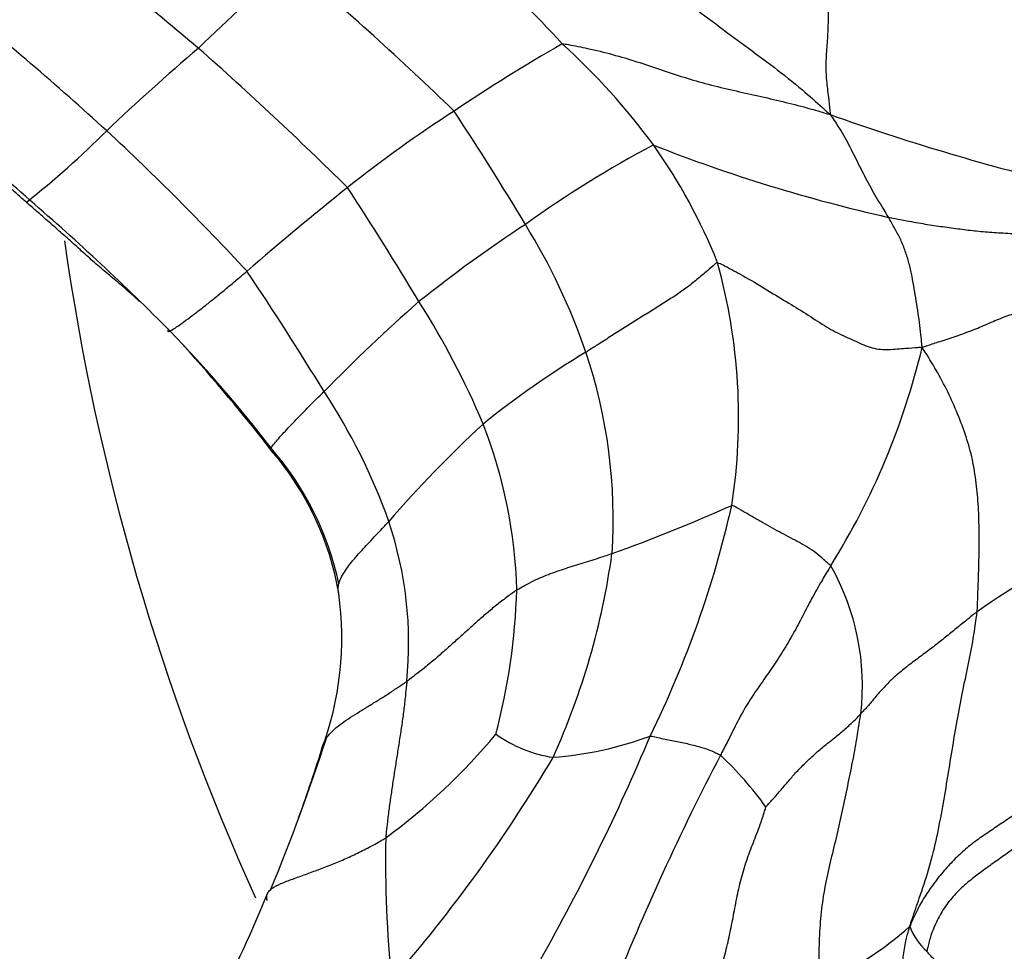
# Model space of a CAD drawing. Units: millimetres. Extents: x 0 to 1478, y 0 to 1761.
# Drawn here: x 607 to 619, y 720 to 732 of the extents above; entities that cross this region are included whole.
import ezdxf
from ezdxf import colors
from ezdxf.entities.mleader import LeaderData, LeaderLine
from ezdxf.math import Vec2, Vec3

# ---------------------------------------------------------------- set-up
doc = ezdxf.new("R2010")
doc.units = ezdxf.units.MM
doc.layers.add('DV3_Défaut', color=7, linetype='Continuous')
doc.layers.add('Défaut', color=7, linetype='Continuous')

# ---------------------------------------------------------------- blocks, each defined once
blk = doc.blocks.new('_DOT')
at = {"color": 0}
blk.add_line((0, 0), (-1, 0), dxfattribs=at)
at = {"color": 0, "const_width": 0.333}
blk.add_lwpolyline([(-0.1665, 0, 1), (0.1665, 0, 1)], format="xyb", close=True, dxfattribs=at)
blk = doc.blocks.new('SE2')
at = {"layer": 'DV3_Défaut', "color": 7, "linetype": 'Continuous'}
for centre, radius, start, end in [((596.211, 715.75), 23.473, 42.6343, 49.8897), ((575.567, 691.95), 51.847, 49.8789, 52.8327), ((631.781, 707.796), 32.961, 131.0794, 133.7746), ((583.255, 700.888), 41.596, 46.0143, 49.7657), ((579.483, 699.451), 42.106, 47.6593, 51.064), ((631.159, 705.85), 33.983, 130.7468, 133.3212), ((577.156, 695.73), 47.948, 45.4001, 48.4198), ((624.882, 711.821), 22.872, 119.9011, 123.8496), ((607.799, 725.398), 8.447, 36.2814, 47.7316), ((570.946, 689.626), 53.843, 48.1154, 50.6387), ((622.11, 715.527), 18.252, 123.1037, 128.2015), ((580.607, 710.01), 37.78, 30.9024, 33.4158), ((626.675, 758.573), 29.504, 250.4385, 256.1592), ((599.984, 738.39), 11.085, 308.2608, 315.1582), ((585.453, 706.498), 32.878, 42.7919, 47.0773), ((621.341, 717.777), 14.303, 118.081, 125.5538), ((608.889, 726.342), 7.011, 21.7346, 35.3317), ((621.88, 748.844), 19.83, 248.4877, 257.2826), ((634.939, 699.691), 38.631, 128.6284, 131.0288), ((577.603, 708.094), 39.721, 30.8436, 33.2462), ((587.54, 707.243), 29.654, 44.6793, 49.2611), ((623.399, 713.715), 18.817, 123.4608, 128.4172), ((606.331, 725.278), 7.867, 18.9273, 31.7066), ((637.023, 733.428), 30, 188.0869, 204.317), ((608.517, 727.026), 7.145, 351.2222, 15.5241), ((576.11, 706.361), 40.314, 31.366, 33.8784), ((626.09, 712.124), 21.764, 131.3658, 135.6257), ((603.312, 723.094), 9.962, 22.7201, 32.5802), ((596.371, 716.25), 17.043, 37.582, 44.024), ((591.8, 712.604), 22.874, 37.7572, 42.0108), ((609.036, 730.025), 9.15, 328.0741, 346.5035), ((619.774, 717.891), 11.611, 121.1207, 128.7829), ((607.633, 725.768), 6.477, 356.206, 18.5709), ((604.321, 723.248), 7.441, 19.5278, 33.4028), ((623.074, 715.54), 15.55, 132.8416, 139.0285), ((606.769, 724.707), 6.152, 1.6921, 21.3021), ((607.046, 724.183), 3.752, 12.0174, 41.0064), ((607.106, 724.224), 3.663, 9.7789, 40.6569), ((606.886, 745.396), 21.314, 289.7732, 294.0683), ((602.973, 728.789), 12.924, 333.7801, 347.2416), ((606.841, 724.228), 4.739, 354.2931, 18.5534), ((624.34, 716.411), 10.008, 115.089, 124.9074), ((605.086, 726.576), 9.094, 335.5756, 352.1795), ((614.201, 723.706), 2.993, 353.2257, 29.6513), ((606.739, 724.298), 4.013, 339.6676, 7.8412), ((604.86, 725.141), 8.062, 345.3467, 358.2049), ((587.506, 730.467), 24.218, 337.4556, 342.1749), ((606.5, 728.279), 8.047, 306.585, 319.9531), ((613.616, 724.45), 1.653, 234.6852, 261.3258), ((590.299, 733.26), 26.318, 330.5197, 337.241), ((613.044, 727.153), 4.349, 274.2498, 290.4944), ((583.068, 731.731), 28.82, 340.3336, 342.1646), ((597.292, 732.34), 18.685, 318.8789, 329.354), ((643.864, 708.044), 32.048, 152.4991, 158.2986), ((612.437, 719.64), 4.388, 35.7257, 46.8749), ((626.928, 721.559), 15.634, 179.055, 185.5322), ((592.5, 728.223), 18.729, 333.1366, 337.7711), ((614.963, 723.872), 4.225, 293.5674, 311.8277), ((618.475, 720.97), 0.736, 199.5616, 229.0165)]:
    blk.add_arc(centre, radius, start, end, dxfattribs=at)
for points, knots in [([(612.862, 733.783), (612.892, 733.761), (613.01, 733.668), (613.247, 733.484), (613.573, 733.232), (613.933, 732.963), (614.303, 732.709), (614.668, 732.446), (615.02, 732.166), (615.378, 731.893), (615.741, 731.627), (616.102, 731.36), (616.424, 731.104), (616.649, 730.905), (616.76, 730.805), (616.797, 730.773)], [0, 0, 0, 0, 0.022727, 0.090909, 0.181818, 0.272727, 0.363636, 0.454545, 0.545455, 0.636364, 0.727273, 0.818182, 0.909091, 0.977273, 1, 1, 1, 1]), ([(616.797, 730.773), (616.799, 730.791), (616.792, 730.862), (616.776, 731.003), (616.75, 731.193), (616.742, 731.413), (616.759, 731.636), (616.773, 731.853), (616.775, 732.059), (616.771, 732.257), (616.759, 732.454), (616.747, 732.654), (616.733, 732.848), (616.724, 732.993), (616.72, 733.066), (616.719, 733.084)], [0, 0, 0, 0, 0.022727, 0.090909, 0.181818, 0.272727, 0.363636, 0.454545, 0.545455, 0.636364, 0.727273, 0.818182, 0.909091, 0.977273, 1, 1, 1, 1]), ([(613.48, 731.648), (613.503, 731.649), (613.609, 731.629), (613.821, 731.588), (614.105, 731.519), (614.403, 731.429), (614.694, 731.33), (614.985, 731.232), (615.286, 731.145), (615.594, 731.073), (615.904, 731.005), (616.209, 730.934), (616.482, 730.865), (616.674, 730.808), (616.769, 730.778), (616.797, 730.773)], [0, 0, 0, 0, 0.022727, 0.090909, 0.181818, 0.272727, 0.363636, 0.454545, 0.545455, 0.636364, 0.727273, 0.818182, 0.909091, 0.977273, 1, 1, 1, 1]), ([(606.85, 729.687), (606.836, 729.699), (606.783, 729.746), (606.675, 729.841), (606.528, 729.971), (606.365, 730.11), (606.201, 730.248), (606.04, 730.389), (605.882, 730.534), (605.724, 730.679), (605.563, 730.819), (605.402, 730.959), (605.25, 731.082), (605.142, 731.174), (605.088, 731.221), (605.075, 731.232)], [0, 0, 0, 0, 0.022727, 0.090909, 0.181818, 0.272727, 0.363636, 0.454545, 0.545455, 0.636364, 0.727273, 0.818182, 0.909091, 0.977273, 1, 1, 1, 1]), ([(616.797, 730.773), (616.806, 730.757), (616.83, 730.722), (616.879, 730.649), (616.943, 730.547), (617.008, 730.431), (617.069, 730.313), (617.128, 730.194), (617.188, 730.075), (617.248, 729.957), (617.312, 729.841), (617.377, 729.726), (617.44, 729.623), (617.486, 729.548), (617.509, 729.511), (617.514, 729.501)], [0, 0, 0, 0, 0.022727, 0.090909, 0.181818, 0.272727, 0.363636, 0.454545, 0.545455, 0.636364, 0.727273, 0.818182, 0.909091, 0.977273, 1, 1, 1, 1]), ([(608.25, 728.46), (608.215, 728.493), (608.126, 728.572), (607.981, 728.697), (607.815, 728.834), (607.653, 728.975), (607.494, 729.12), (607.334, 729.263), (607.173, 729.405), (607.025, 729.535), (606.917, 729.629), (606.863, 729.676), (606.85, 729.687)], [0, 0, 0, 0, 0.077153, 0.192508, 0.307864, 0.42322, 0.538576, 0.653932, 0.769288, 0.884644, 0.971161, 1, 1, 1, 1]), ([(617.514, 729.501), (617.534, 729.497), (617.611, 729.483), (617.764, 729.454), (617.972, 729.416), (618.19, 729.385), (618.4, 729.356), (618.606, 729.331), (618.82, 729.314), (619.049, 729.3), (619.275, 729.283), (619.482, 729.257), (619.657, 729.223), (619.782, 729.198), (619.845, 729.185), (619.859, 729.181)], [0, 0, 0, 0, 0.022727, 0.090909, 0.181818, 0.272727, 0.363636, 0.454545, 0.545455, 0.636364, 0.727273, 0.818182, 0.909091, 0.977273, 1, 1, 1, 1]), ([(617.933, 727.889), (617.931, 727.909), (617.927, 727.96), (617.918, 728.061), (617.901, 728.201), (617.878, 728.352), (617.854, 728.503), (617.829, 728.654), (617.801, 728.805), (617.767, 728.954), (617.72, 729.1), (617.661, 729.24), (617.597, 729.362), (617.546, 729.448), (617.521, 729.491), (617.514, 729.501)], [0, 0, 0, 0, 0.022727, 0.090909, 0.181818, 0.272727, 0.363636, 0.454545, 0.545455, 0.636364, 0.727273, 0.818182, 0.909091, 0.977273, 1, 1, 1, 1]), ([(615.401, 728.938), (615.388, 728.939), (615.348, 728.903), (615.267, 728.83), (615.148, 728.73), (615.012, 728.622), (614.866, 728.522), (614.714, 728.425), (614.559, 728.328), (614.404, 728.231), (614.247, 728.132), (614.089, 728.032), (613.944, 727.94), (613.839, 727.873), (613.786, 727.839), (613.773, 727.83)], [0, 0, 0, 0, 0.022727, 0.090909, 0.181818, 0.272727, 0.363636, 0.454545, 0.545455, 0.636364, 0.727273, 0.818182, 0.909091, 0.977273, 1, 1, 1, 1]), ([(615.401, 728.938), (615.422, 728.936), (615.518, 728.886), (615.708, 728.785), (615.961, 728.636), (616.221, 728.474), (616.468, 728.331), (616.698, 728.173), (616.913, 728.051), (617.114, 727.969), (617.312, 727.871), (617.521, 727.859), (617.713, 727.88), (617.847, 727.888), (617.913, 727.893), (617.933, 727.889)], [0, 0, 0, 0, 0.022727, 0.090909, 0.181818, 0.272727, 0.363636, 0.454545, 0.545455, 0.636364, 0.727273, 0.818182, 0.909091, 0.977273, 1, 1, 1, 1]), ([(608.623, 728.093), (608.628, 728.095), (608.65, 728.106), (608.706, 728.14), (608.798, 728.206), (608.902, 728.284), (609.013, 728.369), (609.126, 728.458), (609.239, 728.549), (609.352, 728.643), (609.456, 728.73), (609.532, 728.794), (609.571, 728.825), (609.58, 728.834)], [0, 0, 0, 0, 0.030512, 0.138233, 0.245954, 0.353674, 0.461395, 0.569116, 0.676837, 0.784558, 0.892279, 0.97307, 1, 1, 1, 1]), ([(617.933, 727.889), (617.953, 727.899), (618.018, 727.92), (618.148, 727.963), (618.328, 728.021), (618.523, 728.089), (618.718, 728.17), (618.904, 728.254), (619.083, 728.316), (619.27, 728.357), (619.469, 728.405), (619.672, 728.42), (619.851, 728.422), (619.972, 728.425), (620.032, 728.427), (620.046, 728.42)], [0, 0, 0, 0, 0.022727, 0.090909, 0.181818, 0.272727, 0.363636, 0.454545, 0.545455, 0.636364, 0.727273, 0.818182, 0.909091, 0.977273, 1, 1, 1, 1]), ([(608.612, 728.114), (608.606, 728.114), (608.601, 728.101), (608.597, 728.085), (608.613, 728.088), (608.623, 728.093)], [0, 0, 0, 0, 0.145624, 0.582495, 1, 1, 1, 1]), ([(618.613, 724.618), (618.616, 724.647), (618.62, 724.761), (618.628, 724.988), (618.639, 725.297), (618.639, 725.61), (618.633, 725.917), (618.603, 726.211), (618.561, 726.503), (618.48, 726.785), (618.374, 727.069), (618.253, 727.339), (618.124, 727.585), (618.011, 727.769), (617.952, 727.861), (617.933, 727.889)], [0, 0, 0, 0, 0.022727, 0.090909, 0.181818, 0.272727, 0.363636, 0.454545, 0.545455, 0.636364, 0.727273, 0.818182, 0.909091, 0.977273, 1, 1, 1, 1]), ([(609.884, 726.61), (609.88, 726.613), (609.874, 726.616), (609.867, 726.625), (609.884, 726.658), (609.928, 726.714), (609.986, 726.781), (610.053, 726.854), (610.127, 726.933), (610.205, 727.014), (610.285, 727.096), (610.367, 727.178), (610.443, 727.254), (610.498, 727.31), (610.526, 727.338), (610.533, 727.345)], [0, 0, 0, 0, 0.022727, 0.090909, 0.181818, 0.272727, 0.363636, 0.454545, 0.545455, 0.636364, 0.727273, 0.818182, 0.909091, 0.977273, 1, 1, 1, 1]), ([(616.802, 725.186), (616.795, 725.194), (616.766, 725.22), (616.706, 725.273), (616.621, 725.347), (616.52, 725.416), (616.414, 725.474), (616.306, 725.533), (616.195, 725.591), (616.081, 725.652), (615.966, 725.716), (615.847, 725.785), (615.73, 725.854), (615.637, 725.907), (615.591, 725.934), (615.578, 725.935)], [0, 0, 0, 0, 0.022727, 0.090909, 0.181818, 0.272727, 0.363636, 0.454545, 0.545455, 0.636364, 0.727273, 0.818182, 0.909091, 0.977273, 1, 1, 1, 1]), ([(610.715, 724.846), (610.713, 724.85), (610.709, 724.874), (610.706, 724.923), (610.721, 724.991), (610.759, 725.07), (610.808, 725.15), (610.873, 725.232), (610.942, 725.314), (611.017, 725.397), (611.095, 725.481), (611.174, 725.565), (611.247, 725.643), (611.3, 725.7), (611.327, 725.728), (611.334, 725.736)], [0, 0, 0, 0, 0.022727, 0.090909, 0.181818, 0.272727, 0.363636, 0.454545, 0.545455, 0.636364, 0.727273, 0.818182, 0.909091, 0.977273, 1, 1, 1, 1]), ([(612.919, 724.888), (612.927, 724.894), (612.961, 724.913), (613.029, 724.95), (613.124, 725.003), (613.229, 725.048), (613.336, 725.091), (613.443, 725.129), (613.551, 725.164), (613.659, 725.198), (613.768, 725.231), (613.877, 725.266), (613.977, 725.299), (614.05, 725.324), (614.087, 725.336), (614.096, 725.339)], [0, 0, 0, 0, 0.022727, 0.090909, 0.181818, 0.272727, 0.363636, 0.454545, 0.545455, 0.636364, 0.727273, 0.818182, 0.909091, 0.977273, 1, 1, 1, 1]), ([(616.802, 725.186), (616.791, 725.169), (616.748, 725.098), (616.664, 724.957), (616.554, 724.759), (616.441, 724.539), (616.326, 724.321), (616.2, 724.109), (616.063, 723.904), (615.92, 723.702), (615.781, 723.498), (615.66, 723.283), (615.56, 723.08), (615.485, 722.934), (615.447, 722.861), (615.437, 722.843)], [0, 0, 0, 0, 0.022727, 0.090909, 0.181818, 0.272727, 0.363636, 0.454545, 0.545455, 0.636364, 0.727273, 0.818182, 0.909091, 0.977273, 1, 1, 1, 1]), ([(612.919, 724.888), (612.908, 724.881), (612.866, 724.85), (612.781, 724.788), (612.665, 724.7), (612.542, 724.596), (612.421, 724.491), (612.301, 724.382), (612.18, 724.274), (612.06, 724.166), (611.938, 724.059), (611.814, 723.954), (611.697, 723.862), (611.611, 723.797), (611.568, 723.764), (611.557, 723.756)], [0, 0, 0, 0, 0.022727, 0.090909, 0.181818, 0.272727, 0.363636, 0.454545, 0.545455, 0.636364, 0.727273, 0.818182, 0.909091, 0.977273, 1, 1, 1, 1]), ([(618.613, 724.618), (618.603, 724.61), (618.56, 724.576), (618.474, 724.508), (618.356, 724.411), (618.224, 724.303), (618.086, 724.195), (617.943, 724.087), (617.797, 723.979), (617.654, 723.867), (617.52, 723.747), (617.402, 723.617), (617.299, 723.495), (617.222, 723.407), (617.183, 723.364), (617.173, 723.353)], [0, 0, 0, 0, 0.022727, 0.090909, 0.181818, 0.272727, 0.363636, 0.454545, 0.545455, 0.636364, 0.727273, 0.818182, 0.909091, 0.977273, 1, 1, 1, 1]), ([(617.781, 720.724), (617.79, 720.755), (617.828, 720.871), (617.908, 721.102), (618.017, 721.42), (618.108, 721.784), (618.182, 722.159), (618.244, 722.534), (618.304, 722.903), (618.365, 723.268), (618.429, 723.621), (618.506, 723.959), (618.562, 724.258), (618.595, 724.48), (618.611, 724.591), (618.613, 724.618)], [0, 0, 0, 0, 0.022727, 0.090909, 0.181818, 0.272727, 0.363636, 0.454545, 0.545455, 0.636364, 0.727273, 0.818182, 0.909091, 0.977273, 1, 1, 1, 1]), ([(610.546, 723.029), (610.557, 723.047), (610.589, 723.094), (610.658, 723.165), (610.755, 723.24), (610.861, 723.312), (610.973, 723.382), (611.088, 723.453), (611.205, 723.525), (611.323, 723.598), (611.429, 723.671), (611.508, 723.723), (611.547, 723.749), (611.557, 723.756)], [0, 0, 0, 0, 0.066098, 0.169865, 0.273632, 0.377399, 0.481166, 0.584933, 0.688699, 0.792466, 0.896233, 0.974058, 1, 1, 1, 1]), ([(611.557, 723.756), (611.556, 723.741), (611.55, 723.682), (611.538, 723.562), (611.519, 723.398), (611.495, 723.22), (611.468, 723.043), (611.44, 722.866), (611.412, 722.69), (611.385, 722.513), (611.359, 722.337), (611.333, 722.162), (611.315, 722.004), (611.303, 721.889), (611.297, 721.831), (611.296, 721.817)], [0, 0, 0, 0, 0.022727, 0.090909, 0.181818, 0.272727, 0.363636, 0.454545, 0.545455, 0.636364, 0.727273, 0.818182, 0.909091, 0.977273, 1, 1, 1, 1]), ([(616, 722.202), (616.003, 722.206), (616.036, 722.242), (616.102, 722.314), (616.188, 722.414), (616.282, 722.526), (616.379, 722.637), (616.484, 722.745), (616.596, 722.849), (616.713, 722.949), (616.834, 723.046), (616.954, 723.144), (617.059, 723.237), (617.13, 723.308), (617.164, 723.344), (617.173, 723.353)], [0, 0, 0, 0, 0.022727, 0.090909, 0.181818, 0.272727, 0.363636, 0.454545, 0.545455, 0.636364, 0.727273, 0.818182, 0.909091, 0.977273, 1, 1, 1, 1]), ([(616.653, 719.999), (616.653, 720.027), (616.654, 720.137), (616.657, 720.357), (616.666, 720.657), (616.693, 720.98), (616.746, 721.291), (616.816, 721.594), (616.892, 721.894), (616.958, 722.196), (617.019, 722.498), (617.081, 722.793), (617.126, 723.051), (617.156, 723.237), (617.171, 723.331), (617.173, 723.353)], [0, 0, 0, 0, 0.022727, 0.090909, 0.181818, 0.272727, 0.363636, 0.454545, 0.545455, 0.636364, 0.727273, 0.818182, 0.909091, 0.977273, 1, 1, 1, 1]), ([(610.503, 722.904), (610.502, 722.907), (610.51, 722.941), (610.523, 722.985), (610.54, 723.018), (610.546, 723.029)], [0, 0, 0, 0, 0.183418, 0.73367, 1, 1, 1, 1]), ([(614.567, 723.079), (614.576, 723.08), (614.608, 723.073), (614.671, 723.058), (614.753, 723.041), (614.838, 723.023), (614.921, 723.007), (615.004, 722.99), (615.085, 722.971), (615.165, 722.951), (615.242, 722.928), (615.314, 722.903), (615.373, 722.876), (615.413, 722.856), (615.433, 722.846), (615.437, 722.843)], [0, 0, 0, 0, 0.022727, 0.090909, 0.181818, 0.272727, 0.363636, 0.454545, 0.545455, 0.636364, 0.727273, 0.818182, 0.909091, 0.977273, 1, 1, 1, 1]), ([(615.312, 719.646), (615.316, 719.666), (615.333, 719.745), (615.368, 719.905), (615.425, 720.12), (615.489, 720.353), (615.546, 720.59), (615.594, 720.83), (615.638, 721.071), (615.691, 721.309), (615.76, 721.54), (615.844, 721.762), (615.924, 721.964), (615.973, 722.114), (615.996, 722.19), (616, 722.202)], [0, 0, 0, 0, 0.022727, 0.090909, 0.181818, 0.272727, 0.363636, 0.454545, 0.545455, 0.636364, 0.727273, 0.818182, 0.909091, 0.977273, 1, 1, 1, 1]), ([(619.266, 722.266), (619.262, 722.261), (619.214, 722.218), (619.117, 722.136), (618.97, 722.032), (618.805, 721.925), (618.643, 721.814), (618.488, 721.699), (618.342, 721.564), (618.204, 721.414), (618.076, 721.257), (617.962, 721.09), (617.872, 720.929), (617.816, 720.807), (617.79, 720.746), (617.781, 720.724)], [0, 0, 0, 0, 0.022727, 0.090909, 0.181818, 0.272727, 0.363636, 0.454545, 0.545455, 0.636364, 0.727273, 0.818182, 0.909091, 0.977273, 1, 1, 1, 1]), ([(619.404, 722.012), (619.394, 721.998), (619.353, 721.945), (619.266, 721.843), (619.126, 721.728), (618.968, 721.614), (618.808, 721.503), (618.649, 721.389), (618.494, 721.267), (618.346, 721.133), (618.219, 720.976), (618.116, 720.799), (618.043, 720.627), (618.01, 720.497), (617.995, 720.431), (617.992, 720.414)], [0, 0, 0, 0, 0.022727, 0.090909, 0.181818, 0.272727, 0.363636, 0.454545, 0.545455, 0.636364, 0.727273, 0.818182, 0.909091, 0.977273, 1, 1, 1, 1]), ([(609.873, 721.181), (609.878, 721.186), (609.911, 721.211), (609.994, 721.253), (610.143, 721.309), (610.305, 721.367), (610.469, 721.427), (610.636, 721.491), (610.803, 721.561), (610.969, 721.639), (611.12, 721.718), (611.229, 721.778), (611.283, 721.809), (611.296, 721.817)], [0, 0, 0, 0, 0.022214, 0.130857, 0.2395, 0.348143, 0.456786, 0.565429, 0.674071, 0.782714, 0.891357, 0.972839, 1, 1, 1, 1]), ([(609.832, 721.04), (609.827, 721.043), (609.824, 721.074), (609.824, 721.105), (609.832, 721.126), (609.832, 721.127)], [0, 0, 0, 0, 0.242519, 0.970075, 1, 1, 1, 1]), ([(618.042, 718.542), (618.04, 718.556), (618.03, 718.62), (618.007, 718.749), (617.966, 718.927), (617.91, 719.122), (617.848, 719.315), (617.78, 719.507), (617.729, 719.704), (617.703, 719.909), (617.688, 720.113), (617.693, 720.318), (617.72, 720.504), (617.755, 720.636), (617.773, 720.702), (617.781, 720.724)], [0, 0, 0, 0, 0.022727, 0.090909, 0.181818, 0.272727, 0.363636, 0.454545, 0.545455, 0.636364, 0.727273, 0.818182, 0.909091, 0.977273, 1, 1, 1, 1]), ([(619.3, 719.648), (619.286, 719.662), (619.239, 719.683), (619.147, 719.726), (619.018, 719.782), (618.879, 719.846), (618.74, 719.911), (618.604, 719.977), (618.471, 720.045), (618.343, 720.116), (618.23, 720.193), (618.132, 720.273), (618.057, 720.338), (618.016, 720.385), (617.997, 720.409), (617.992, 720.414)], [0, 0, 0, 0, 0.022727, 0.090909, 0.181818, 0.272727, 0.363636, 0.454545, 0.545455, 0.636364, 0.727273, 0.818182, 0.909091, 0.977273, 1, 1, 1, 1])]:
    blk.add_open_spline(points, degree=3, knots=knots, dxfattribs=at)
blk.add_open_spline([(609.832, 721.127), (609.839, 721.147), (609.854, 721.165), (609.873, 721.181)], degree=3, dxfattribs=at)

msp = doc.modelspace()

# ---------------------------------------------------------------- block references
at = {"layer": 'Défaut'}
msp.add_blockref('SE2', (0, 0), dxfattribs=at)

# ---------------------------------------------------------------- leaders
at = {"layer": 'Défaut', "color": 7, "linetype": 'Continuous'}
ml = msp.add_multileader_mtext('Standard', dxfattribs=at)
ml.set_content('{\\pxsm0.9;\\fSolid Edge ISO|b1||i0||c0|p34;\\W1.;09/04/2024\\P}', color=256)
ml.set_leader_properties()
ml.set_arrow_properties(name='DOT')
ml.build(insert=Vec2(0, 0))
ml.multileader.update_dxf_attribs({"leader_type": 0, "dogleg_length": 0, "arrow_head_size": 12})
ctx = ml.context
ctx.base_point, ctx.char_height, ctx.arrow_head_size = Vec3(1390.407, 1750.828), 12, 12
notes = []
notes.append((ctx, [(0, (0, 0, 0), (0, 0), (1, 0), 1, [])]))
ctx.mtext.insert = Vec3(1392.407, 1756.828)
for ctx, leaders in notes:
    for number, flags, end, landing, length, lines in leaders:
        leader = LeaderData()
        leader.index, (leader.has_last_leader_line, leader.has_dogleg_vector, leader.attachment_direction) = number, flags
        leader.last_leader_point, leader.dogleg_vector, leader.dogleg_length = Vec3(end), Vec3(landing), length
        for number, points, colour, breaks in lines:
            line = LeaderLine()
            line.index, line.vertices, line.color, line.breaks = number, Vec3.list(points), colors.encode_raw_color(colour), breaks
            leader.lines.append(line)
        ctx.leaders.append(leader)

doc.saveas('drawing.dxf')
